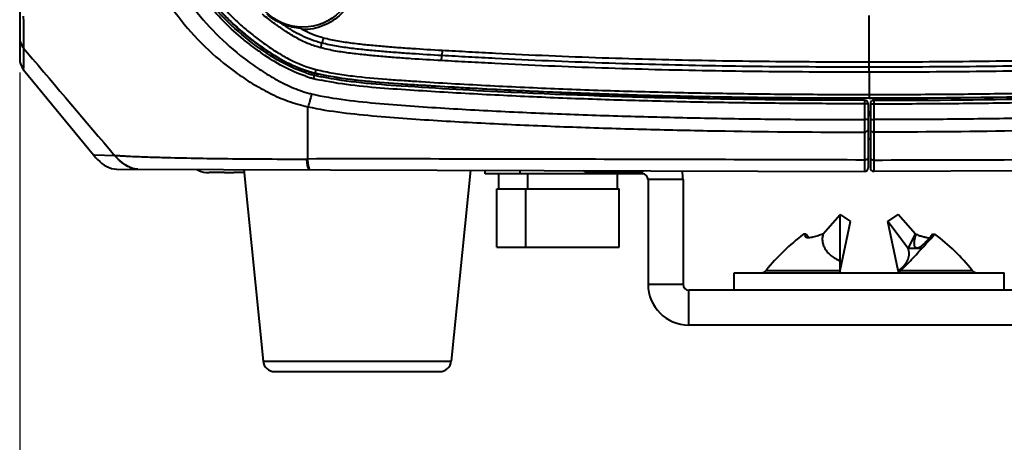
# Model space of a CAD drawing. Units: millimetres. Extents: x -4596 to -2916, y -311 to 2041.
# Drawn here: x -3898 to -3813, y -89 to -53 of the extents above; entities that cross this region are included whole.
import ezdxf

# ---------------------------------------------------------------- set-up
doc = ezdxf.new("R2010")
doc.units = ezdxf.units.MM
doc.header["$LTSCALE"] = 16.335
doc.header["$PDSIZE"] = 0.01
doc.layers.get('0').update_dxf_attribs({"linetype": 'CONTINUOUS', "lineweight": 40})
doc.layers.get('Defpoints').update_dxf_attribs({"color": 27, "linetype": 'CONTINUOUS', "lineweight": 13})
doc.layers.add('DIM', color=50, linetype='CONTINUOUS', lineweight=25)
doc.styles.add('ISO', font='ISOCP.SHX', dxfattribs={"bigfont": 'gbcbig.shx'})
doc.dimstyles.new('DIMSTYLE_1_9803', dxfattribs={"dimtxt": 12, "dimasz": 12, "dimexe": 1.2, "dimexo": 1.2, "dimgap": 1.2, "dimtad": 1, "dimdsep": 46, "dimtxsty": 'ISO', "dimblk": '_FILLED', "dimblk1": '_FILLED', "dimblk2": '_FILLED', "dimcen": 0.09, "dimadec": 1, "dimazin": 2, "dimtp": 0.01, "dimtm": 0.01, "dimtfac": 1, "dimtmove": 0, "dimatfit": 0, "dimldrblk": '_FILLED', "dimfxl": 0, "dimtolj": 1, "dimarcsym": 0})

# ---------------------------------------------------------------- blocks, each defined once
blk = doc.blocks.new('_FILLED')
at = {"color": 0, "linetype": 'ByBlock'}
blk.add_solid([(0, 0), (-1, 0.165), (-1, -0.165)], dxfattribs=at)
blk = doc.blocks.new('*D11')
at = {"layer": 'Defpoints', "color": 0}
for p in [(-3897.591, -56.449), (-3751.591, -56.449), (-3751.591, -105.834)]:
    blk.add_point(p, dxfattribs=at)
at = {"layer": 'DIM', "color": 0, "lineweight": -2}
for p, q in [((-3897.591, -57.649), (-3897.591, -107.034)), ((-3751.591, -57.649), (-3751.591, -107.034)), ((-3885.591, -105.834), (-3763.591, -105.834))]:
    blk.add_line(p, q, dxfattribs=at)
at = {"layer": 'DIM', "color": 0, "lineweight": -2, "xscale": 12, "yscale": 12, "zscale": 12, "rotation": 180}
blk.add_blockref('_FILLED', (-3897.591, -105.834), dxfattribs=at)
at = {"layer": 'DIM', "color": 0, "lineweight": -2, "xscale": 12, "yscale": 12, "zscale": 12}
blk.add_blockref('_FILLED', (-3751.591, -105.834), dxfattribs=at)
at = {"layer": 'DIM', "color": 0, "insert": (-3824.591, -92.634), "char_height": 12, "attachment_point": 2, "style": 'ISO'}
blk.add_mtext('\\A1;146mm', dxfattribs=at)

msp = doc.modelspace()

# ---------------------------------------------------------------- linework, layer by layer
for p, q in [((-3897.591, 7.67), (-3897.591, -56.45)), ((-3824.591, -57.177), (-3824.591, -52.724)), ((-3897.237, -56.034), (-3897.234, -55.706)), ((-3897.234, -55.706), (-3897.233, -55.576)), ((-3897.233, -55.576), (-3896.951, -55.908)), ((-3861.288, -55.748), (-3861.315, -56.181)), ((-3897.591, -56.449), (-3897.591, -56.45)), ((-3897.591, -56.45), (-3897.586, -56.573)), ((-3897.586, -56.573), (-3897.57, -56.701)), ((-3897.249, -57.185), (-3897.237, -56.034)), ((-3897.57, -56.701), (-3897.542, -56.831)), ((-3897.542, -56.831), (-3897.501, -56.961)), ((-3897.501, -56.961), (-3897.448, -57.089)), ((-3897.448, -57.089), (-3897.381, -57.215)), ((-3897.251, -57.401), (-3897.249, -57.185)), ((-3897.251, -57.4), (-3897.251, -57.401)), ((-3897.251, -57.401), (-3891.257, -64.719)), ((-3824.591, -57.61), (-3824.591, -57.177)), ((-3872.253, -57.873), (-3872.295, -57.863)), ((-3872.254, -57.69), (-3872.25, -57.671)), ((-3824.591, -57.61), (-3824.591, -59.524)), ((-3846.17, -59.532), (-3851.185, -59.532)), ((-3824.591, -59.843), (-3824.99, -59.843)), ((-3824.99, -60.022), (-3824.99, -60.322)), ((-3824.591, -59.524), (-3824.591, -59.824)), ((-3824.591, -59.824), (-3824.591, -59.843)), ((-3824.591, -59.843), (-3824.191, -59.843)), ((-3824.191, -60.022), (-3824.191, -60.322)), ((-3872.829, -65.074), (-3872.836, -60.688)), ((-3872.83, -60.688), (-3872.835, -60.58)), ((-3824.69, -60.322), (-3824.99, -60.322)), ((-3824.99, -60.322), (-3824.99, -61.82)), ((-3824.69, -60.322), (-3824.69, -65.835)), ((-3824.491, -60.322), (-3824.191, -60.322)), ((-3824.491, -60.322), (-3824.491, -65.835)), ((-3824.191, -60.322), (-3824.191, -61.687)), ((-3824.69, -61.687), (-3824.99, -61.687)), ((-3824.69, -61.001), (-3824.591, -61.001)), ((-3824.69, -61.301), (-3824.591, -61.301)), ((-3824.69, -61.322), (-3824.591, -61.322)), ((-3824.591, -61.001), (-3824.591, -61.301)), ((-3824.591, -61.001), (-3824.491, -61.001)), ((-3824.591, -61.322), (-3824.591, -61.301)), ((-3824.591, -61.301), (-3824.491, -61.301)), ((-3824.491, -61.322), (-3824.591, -61.322)), ((-3824.491, -61.687), (-3824.191, -61.687)), ((-3824.191, -61.687), (-3824.191, -62.763)), ((-3824.99, -61.82), (-3824.991, -62.666)), ((-3824.991, -62.666), (-3824.991, -62.763)), ((-3824.991, -63.161), (-3824.991, -64.359)), ((-3824.991, -62.763), (-3824.991, -63.161)), ((-3824.69, -63.343), (-3824.491, -63.343)), ((-3824.191, -62.763), (-3824.191, -63.161)), ((-3824.191, -63.161), (-3824.191, -64.359)), ((-3891.256, -64.718), (-3891.257, -64.719)), ((-3891.257, -64.719), (-3891.074, -64.93)), ((-3891.256, -64.719), (-3891.159, -64.722)), ((-3891.159, -64.723), (-3891.156, -64.723)), ((-3891.157, -64.723), (-3889.429, -64.765)), ((-3889.425, -64.764), (-3889.43, -64.764)), ((-3885.366, -64.93), (-3885.315, -64.931)), ((-3824.991, -64.359), (-3824.991, -64.946)), ((-3824.991, -64.946), (-3824.991, -65.16)), ((-3824.191, -64.359), (-3824.191, -64.946)), ((-3824.191, -64.946), (-3824.191, -65.16)), ((-3889.256, -65.942), (-3824.991, -66.136)), ((-3878.327, -65.975), (-3876.681, -82.443)), ((-3824.991, -65.16), (-3824.991, -65.684)), ((-3824.991, -65.684), (-3824.991, -66.135)), ((-3824.69, -65.835), (-3824.69, -65.836)), ((-3824.491, -65.835), (-3824.491, -65.836)), ((-3824.191, -65.16), (-3824.191, -65.335)), ((-3824.191, -65.335), (-3824.191, -65.684)), ((-3824.191, -65.684), (-3824.19, -66.135)), ((-3759.925, -65.942), (-3824.19, -66.136)), ((-3881.587, -66.225), (-3881.588, -66.23)), ((-3879.991, -66.243), (-3881.313, -66.243)), ((-3879.991, -66.243), (-3879.987, -66.225)), ((-3879.194, -66.225), (-3879.191, -66.243)), ((-3878.301, -66.243), (-3879.191, -66.243)), ((-3858.86, -66.034), (-3860.501, -82.443)), ((-3857.591, -66.343), (-3857.591, -66.038)), ((-3844.091, -66.343), (-3857.591, -66.343)), ((-3856.441, -66.343), (-3856.441, -67.643)), ((-3854.591, -66.343), (-3854.591, -66.047)), ((-3853.941, -66.343), (-3853.941, -67.643)), ((-3848.587, -66.225), (-3848.588, -66.23)), ((-3848.313, -66.243), (-3846.991, -66.243)), ((-3846.991, -66.243), (-3846.987, -66.225)), ((-3846.241, -66.343), (-3846.241, -67.643)), ((-3846.194, -66.225), (-3846.191, -66.243)), ((-3846.191, -66.243), (-3844.869, -66.243)), ((-3844.593, -66.23), (-3844.594, -66.225)), ((-3844.091, -66.104), (-3844.091, -66.343)), ((-3824.991, -66.135), (-3824.991, -66.136)), ((-3824.19, -66.135), (-3824.19, -66.136)), ((-3856.591, -67.643), (-3846.091, -67.643)), ((-3856.591, -72.643), (-3856.591, -67.643)), ((-3854.091, -72.643), (-3854.091, -67.643)), ((-3846.091, -72.643), (-3846.091, -67.643)), ((-3840.591, -66.843), (-3843.591, -66.843)), ((-3843.591, -66.843), (-3843.591, -75.843)), ((-3840.591, -66.843), (-3840.591, -75.843)), ((-3828.562, -71.543), (-3827.091, -69.843)), ((-3827.091, -69.843), (-3826.191, -70.443)), ((-3827.091, -74.843), (-3827.091, -69.843)), ((-3822.991, -70.443), (-3822.091, -69.843)), ((-3820.619, -71.543), (-3822.091, -69.843)), ((-3827.091, -74.654), (-3826.191, -70.443)), ((-3821.244, -72.753), (-3822.991, -70.443)), ((-3822.091, -74.654), (-3822.991, -70.443)), ((-3830.02, -71.543), (-3830.228, -71.543)), ((-3828.562, -71.543), (-3828.617, -71.543)), ((-3821.244, -72.753), (-3820.619, -71.543)), ((-3820.619, -71.543), (-3820.564, -71.543)), ((-3819.161, -71.543), (-3818.954, -71.543)), ((-3856.591, -72.643), (-3846.091, -72.643)), ((-3820.062, -72.753), (-3821.244, -72.753)), ((-3836.191, -74.843), (-3812.991, -74.843)), ((-3836.191, -76.343), (-3836.191, -74.843)), ((-3833.443, -74.652), (-3827.091, -74.652)), ((-3822.091, -74.654), (-3822.091, -74.812)), ((-3821.888, -74.652), (-3815.739, -74.652)), ((-3812.991, -76.343), (-3812.991, -74.843)), ((-3843.591, -75.843), (-3840.591, -75.843)), ((-3809.091, -76.343), (-3840.091, -76.343)), ((-3840.091, -79.343), (-3840.091, -76.343)), ((-3809.091, -79.343), (-3840.091, -79.343)), ((-3876.681, -82.443), (-3860.501, -82.443)), ((-3875.686, -83.343), (-3861.496, -83.343))]:
    msp.add_line(p, q)
for points in [[(-3897.591, -56.45), (-3897.58, -56.631), (-3897.547, -56.81), (-3897.492, -56.985), (-3897.416, -57.154), (-3897.318, -57.312), (-3897.251, -57.401)], [(-3897.381, -57.215), (-3897.3, -57.337), (-3897.251, -57.401)], [(-3891.074, -64.93), (-3890.892, -65.119), (-3890.709, -65.289), (-3890.518, -65.445), (-3890.318, -65.587), (-3890.112, -65.709), (-3889.902, -65.807), (-3889.689, -65.88), (-3889.474, -65.926), (-3889.258, -65.942)]]:
    msp.add_lwpolyline(points)
msp.add_circle((-3873.266, -49.245), 4.5)
for centre, radius, start, end in [((-4459.991, -59.723), 562.781, 0.56429, 0.70607), ((-3874.218, -50.594), 2.919, 241.75812, 245.26359), ((-3874.29, -50.757), 2.74, 245.20553, 249.91628), ((-3860.007, -31.89), 26.639, 234.15771, 234.50177), ((-3873.192, -49.184), 4.621, 243.82072, 246.25286), ((-3861.035, -32.814), 24.95, 235.31914, 236.03036), ((-3873.198, -49.198), 4.607, 246.24352, 261.28489), ((-3873.217, -49.3), 4.502, 261.32779, 265.76225), ((-3873.217, -49.304), 4.499, 265.76508, 266.61423), ((-3896.097, -54.605), 1.494, 180.01598, 220.49783), ((-3866.872, -35.403), 22.598, 256.52621, 257.15268), ((-3870.03, -48.836), 9.596, 251.89025, 253.99042), ((-3870.035, -48.522), 9.611, 252.16235, 254.22967), ((-3870.085, -48.7), 9.248, 253.07028, 254.18583), ((-3870.162, -49.292), 9.121, 253.99255, 255.98548), ((-3870.176, -49.024), 9.089, 254.22888, 256.51827), ((-3870.147, -48.919), 9.02, 254.18579, 255.33414), ((-3870.179, -49.027), 8.888, 254.35296, 256.52742), ((-3870.203, -49.135), 8.797, 255.3341, 256.51986), ((-3870.223, -49.534), 8.872, 255.9932, 256.3374), ((-3866.624, -34.396), 24.432, 256.52193, 258.1101), ((-3866.762, -34.451), 23.879, 256.70219, 257.20221), ((-3866.546, -33.521), 25.012, 256.81058, 257.84707), ((-3866.754, -34.405), 23.906, 256.71009, 257.31972), ((-3866.585, -33.672), 24.677, 257.2022, 257.68779), ((-3866.539, -33.449), 24.887, 257.31953, 257.88473), ((-3866.331, -32.532), 26.024, 257.84309, 258.24373), ((-3870.291, -50.303), 9.435, 255.31716, 256.41379), ((-3827.465, 545.368), 605.189, 268.228863, 268.82257), ((-3825.017, 680.037), 739.88, 268.847289, 270.002048), ((-3824.99, -60.322), 0.3, 0.00018, 89.97204), ((-3824.191, -60.322), 0.3, 90.02796, 179.99982), ((-3824.165, 680.037), 739.88, 269.997952, 271.152711), ((-3824.99, -62.354), 0.41, 269.99307, 284.49971), ((-3824.191, -62.354), 0.41, 255.50029, 270.00693), ((-3872.954, -42.687), 22.387, 270.07093, 270.3288), ((-3824.99, -64.75), 0.41, 269.99075, 284.47368), ((-3824.191, -64.75), 0.41, 255.52632, 270.00925), ((-3881.359, -64.243), 2, 239.32659, 263.33723), ((-3824.99, -65.836), 0.3, 269.82719, 0.00018), ((-3824.191, -65.836), 0.3, 179.99982, 270.17281), ((-3881.314, -64.151), 2.093, 262.48207, 263.31859), ((-3881.313, -64.142), 2.102, 263.32391, 269.48047), ((-3881.313, -64.137), 2.107, 269.47952, 270.00001), ((-3848.359, -64.243), 2, 245.50332, 263.33723), ((-3848.359, -64.243), 2, 245.52834, 263.28046), ((-3848.314, -64.151), 2.093, 262.48207, 263.31859), ((-3848.313, -64.142), 2.102, 263.32408, 269.55672), ((-3848.313, -64.137), 2.107, 269.55577, 270.00001), ((-3844.869, -64.137), 2.107, 269.99999, 270.52046), ((-3844.869, -64.137), 2.106, 270.52046, 270.83488), ((-3844.869, -64.138), 2.106, 270.83488, 271.28016), ((-3844.868, -64.139), 2.105, 271.28016, 271.66943), ((-3844.868, -64.14), 2.104, 271.66942, 272.11784), ((-3844.868, -64.141), 2.102, 272.11784, 272.50411), ((-3844.868, -64.142), 2.101, 272.50412, 272.95966), ((-3844.868, -64.143), 2.101, 272.95967, 273.33925), ((-3844.868, -64.144), 2.1, 273.33925, 273.8044), ((-3844.868, -64.144), 2.099, 273.80441, 274.17468), ((-3844.868, -64.145), 2.098, 274.17467, 274.6521), ((-3844.868, -64.146), 2.097, 274.65211, 275.01023), ((-3844.868, -64.149), 2.095, 275.00986, 277.51734), ((-3844.823, -64.243), 2, 276.66277, 293.39037), ((-3844.091, -66.843), 0.5, 0, 90), ((-3844.091, -66.843), 3.5, 0, 12.45545), ((-3820.471, -84.85), 16.5, 126.24914, 141.8277), ((-3826.941, -71.998), 1.684, 164.35035, 168.10096), ((-3815.805, -73.083), 5.002, 162.07749, 162.26427), ((-3828.71, -84.85), 16.5, 38.1723, 53.75086), ((-3833.836, -74.343), 0.5, 270, 321.8277), ((-3823.643, -72.229), 2.88, 302.62874, 306.04637), ((-3823.548, -72.363), 2.715, 306.08467, 306.57801), ((-3815.345, -74.343), 0.5, 218.1723, 270), ((-3840.091, -75.843), 3.5, 180, 270), ((-3840.091, -75.843), 0.5, 180, 270), ((-3875.686, -82.343), 1, 185.71059, 270), ((-3861.496, -82.343), 1, 270, 354.28941)]:
    msp.add_arc(centre, radius, start, end)
for points, knots in [([(-3872.137, 8.599), (-3872.913, 8.411), (-3874.031, 7.955), (-3875.408, 7.171), (-3876.392, 6.518), (-3877.339, 5.819), (-3878.254, 5.077), (-3879.129, 4.283), (-3880.231, 3.147), (-3881.479, 1.591), (-3882.538, -0.106), (-3883.274, -1.533), (-3883.937, -3.006), (-3884.471, -4.538), (-3884.861, -6.113), (-3885.085, -7.313), (-3885.257, -8.522), (-3885.432, -10.141), (-3885.576, -12.173), (-3885.731, -15.429), (-3885.863, -18.686), (-3885.937, -21.944), (-3885.963, -25.204), (-3885.912, -28.464), (-3885.799, -31.722), (-3885.691, -34.164), (-3885.57, -36.605), (-3885.425, -38.637), (-3885.251, -40.257), (-3885.082, -41.466), (-3884.862, -42.667), (-3884.476, -44.243), (-3883.938, -45.774), (-3883.274, -47.246), (-3882.536, -48.672), (-3881.478, -50.37), (-3880.232, -51.927), (-3879.13, -53.063), (-3878.255, -53.857), (-3877.339, -54.598), (-3876.391, -55.298), (-3875.408, -55.951), (-3874.031, -56.736), (-3872.913, -57.191), (-3872.137, -57.379)], [0, 0, 0, 0, 0.030971, 0.046288, 0.061532, 0.076751, 0.091981, 0.107249, 0.122573, 0.153391, 0.18444, 0.200045, 0.215693, 0.247096, 0.262854, 0.278636, 0.294431, 0.310235, 0.341853, 0.373479, 0.436735, 0.468365, 0.499995, 0.563254, 0.594883, 0.626511, 0.658136, 0.689755, 0.70556, 0.721357, 0.737141, 0.7529, 0.784302, 0.799949, 0.815554, 0.846604, 0.877424, 0.892749, 0.908017, 0.923247, 0.938466, 0.953711, 0.969028, 1, 1, 1, 1]), ([(-3873.013, -57.957), (-3873.682, -57.738), (-3874.967, -57.161), (-3876.449, -56.232), (-3877.576, -55.416), (-3878.672, -54.557), (-3879.974, -53.387), (-3881.377, -51.811), (-3882.617, -50.087), (-3883.69, -48.24), (-3884.597, -46.294), (-3885.311, -44.258), (-3885.798, -42.15), (-3886.094, -40.004), (-3886.288, -37.845), (-3886.415, -35.681), (-3886.553, -32.794), (-3886.638, -30.628), (-3886.678, -29.183)], [0, 0, 0, 0, 0.061732, 0.12277, 0.153234, 0.183723, 0.244896, 0.306484, 0.368496, 0.430878, 0.493576, 0.556549, 0.619755, 0.683077, 0.746444, 0.809827, 0.873216, 1, 1, 1, 1]), ([(-3872.979, -57.671), (-3873.627, -57.463), (-3875.124, -56.804), (-3877.358, -55.341), (-3880.682, -52.594), (-3883.456, -48.64), (-3885.305, -43.939), (-3886, -39.545), (-3886.273, -34.68), (-3886.424, -31.08), (-3886.477, -29.174)], [0, 0, 0, 0, 0.059528, 0.142544, 0.236679, 0.437401, 0.565848, 0.679094, 0.830144, 1, 1, 1, 1]), ([(-3888.898, -39.736), (-3888.804, -40.919), (-3888.453, -43.27), (-3887.436, -46.678), (-3885.956, -49.89), (-3884.067, -52.853), (-3881.742, -55.453), (-3879.53, -57.312), (-3877.621, -58.588), (-3876.117, -59.436), (-3874.524, -60.133), (-3873.403, -60.458), (-3872.832, -60.58)], [0, 0, 0, 0, 0.127187, 0.253941, 0.380008, 0.505206, 0.629333, 0.752504, 0.813905, 0.875388, 0.937331, 1, 1, 1, 1]), ([(-3887.342, -39.623), (-3887.254, -40.726), (-3886.93, -42.919), (-3885.996, -46.1), (-3884.635, -49.102), (-3882.906, -51.882), (-3880.781, -54.336), (-3878.763, -56.109), (-3877.028, -57.351), (-3875.668, -58.196), (-3874.23, -58.93), (-3873.208, -59.292), (-3872.683, -59.43)], [0, 0, 0, 0, 0.127417, 0.254382, 0.380633, 0.505957, 0.630099, 0.75314, 0.814405, 0.875712, 0.937449, 1, 1, 1, 1]), ([(-3872.778, -57.547), (-3873.242, -57.406), (-3874.143, -57.054), (-3875.418, -56.378), (-3876.623, -55.597), (-3877.777, -54.744), (-3878.885, -53.825), (-3879.929, -52.824), (-3880.896, -51.74), (-3881.784, -50.581), (-3882.591, -49.356), (-3883.317, -48.076), (-3883.962, -46.747), (-3884.52, -45.374), (-3884.978, -43.959), (-3885.323, -42.51), (-3885.57, -41.039), (-3885.69, -40.051), (-3885.743, -39.557)], [0, 0, 0, 0, 0.062133, 0.123589, 0.184762, 0.246008, 0.307446, 0.369161, 0.431195, 0.493539, 0.556165, 0.619037, 0.682126, 0.745408, 0.808872, 0.872492, 0.936219, 1, 1, 1, 1]), ([(-3885.726, -39.555), (-3885.673, -40.052), (-3885.552, -41.046), (-3885.303, -42.525), (-3884.954, -43.982), (-3884.491, -45.404), (-3883.927, -46.784), (-3883.275, -48.118), (-3882.542, -49.404), (-3881.726, -50.633), (-3880.828, -51.795), (-3879.85, -52.882), (-3878.794, -53.883), (-3877.672, -54.804), (-3876.502, -55.66), (-3874.863, -56.704), (-3873.518, -57.323), (-3872.576, -57.586)], [0, 0, 0, 0, 0.06366, 0.12727, 0.190771, 0.254119, 0.317281, 0.380241, 0.442985, 0.505484, 0.56771, 0.629647, 0.691296, 0.752727, 0.814094, 0.875625, 1, 1, 1, 1]), ([(-3868.558, -49.245), (-3868.558, -49.555), (-3868.62, -50.176), (-3868.982, -51.366), (-3869.867, -52.682), (-3871.191, -53.551), (-3872.378, -53.897), (-3872.995, -53.949), (-3873.301, -53.944)], [0, 0, 0, 0, 0.125691, 0.251383, 0.501483, 0.751119, 0.875969, 1, 1, 1, 1]), ([(-3875.599, -53.165), (-3875.664, -53.13), (-3875.925, -52.977), (-3876.163, -52.784), (-3876.324, -52.622)], [0, 0, 0, 0, 0.244341, 1, 1, 1, 1]), ([(-3875.231, -53.331), (-3875.232, -53.325), (-3875.236, -53.305), (-3875.249, -53.284), (-3875.262, -53.278)], [0, 0, 0, 0, 0.300075, 1, 1, 1, 1]), ([(-3871.711, -55.512), (-3872.057, -55.418), (-3872.74, -55.203), (-3873.707, -54.742), (-3874.609, -54.181), (-3875.19, -53.782), (-3875.476, -53.578)], [0, 0, 0, 0, 0.252539, 0.503337, 0.752427, 1, 1, 1, 1]), ([(-3871.627, -55.104), (-3871.93, -55.024), (-3872.531, -54.846), (-3873.393, -54.475), (-3874.201, -54.014), (-3874.72, -53.678), (-3874.975, -53.506)], [0, 0, 0, 0, 0.252489, 0.503157, 0.752217, 1, 1, 1, 1]), ([(-3873.545, -53.736), (-3873.539, -53.736), (-3873.51, -53.745), (-3873.492, -53.773), (-3873.483, -53.794)], [0, 0, 0, 0, 0.204544, 1, 1, 1, 1]), ([(-3873.3, -53.944), (-3873.336, -53.924), (-3873.388, -53.892), (-3873.449, -53.841), (-3873.476, -53.811), (-3873.483, -53.794)], [0, 0, 0, 0, 0.513427, 0.769128, 1, 1, 1, 1]), ([(-3871.483, -54.674), (-3871.799, -54.588), (-3872.425, -54.391), (-3873.016, -54.104), (-3873.301, -53.944)], [0, 0, 0, 0, 0.501168, 1, 1, 1, 1]), ([(-3897.231, -55.327), (-3897.231, -55.258), (-3897.231, -54.876), (-3897.234, -54.494), (-3897.237, -54.18)], [0, 0, 0, 0, 0.179326, 1, 1, 1, 1]), ([(-3871.483, -54.674), (-3871.485, -54.712), (-3871.512, -54.765), (-3871.544, -54.832), (-3871.567, -54.905), (-3871.586, -54.997), (-3871.61, -55.07), (-3871.626, -55.104)], [0, 0, 0, 0, 0.249365, 0.375112, 0.499954, 0.750336, 1, 1, 1, 1]), ([(-3861.288, -55.748), (-3862.143, -55.699), (-3863.425, -55.623), (-3865.133, -55.503), (-3866.412, -55.398), (-3867.69, -55.279), (-3868.966, -55.139), (-3870.234, -54.96), (-3871.071, -54.786), (-3871.483, -54.674)], [0, 0, 0, 0, 0.250236, 0.375347, 0.500446, 0.62552, 0.750539, 0.875428, 1, 1, 1, 1]), ([(-3897.233, -55.576), (-3897.233, -55.562), (-3897.231, -55.479), (-3897.231, -55.396), (-3897.231, -55.327)], [0, 0, 0, 0, 0.164221, 1, 1, 1, 1]), ([(-3871.711, -55.512), (-3871.691, -55.434), (-3871.66, -55.299), (-3871.637, -55.161), (-3871.634, -55.102)], [0, 0, 0, 0, 0.575481, 1, 1, 1, 1]), ([(-3861.338, -56.613), (-3862.208, -56.563), (-3863.512, -56.485), (-3865.251, -56.362), (-3866.553, -56.256), (-3867.854, -56.133), (-3869.151, -55.99), (-3870.442, -55.804), (-3871.293, -55.625), (-3871.711, -55.512)], [0, 0, 0, 0, 0.250281, 0.375414, 0.500534, 0.625627, 0.750654, 0.875521, 1, 1, 1, 1]), ([(-3861.315, -56.181), (-3862.179, -56.131), (-3863.476, -56.054), (-3865.203, -55.932), (-3866.498, -55.827), (-3867.79, -55.706), (-3869.08, -55.565), (-3870.363, -55.385), (-3871.21, -55.213), (-3871.626, -55.104)], [0, 0, 0, 0, 0.250292, 0.37543, 0.500555, 0.625653, 0.750685, 0.875552, 1, 1, 1, 1]), ([(-3824.591, -56.744), (-3827.65, -56.744), (-3833.77, -56.714), (-3842.948, -56.55), (-3850.593, -56.292), (-3855.942, -56.038), (-3858.997, -55.875), (-3860.525, -55.792), (-3861.288, -55.748)], [0, 0, 0, 0, 0.250001, 0.500001, 0.75, 0.875, 0.9375, 1, 1, 1, 1]), ([(-3787.893, -55.748), (-3788.657, -55.792), (-3790.184, -55.875), (-3793.24, -56.038), (-3798.588, -56.292), (-3806.233, -56.55), (-3815.411, -56.714), (-3821.531, -56.744), (-3824.591, -56.744)], [0, 0, 0, 0, 0.0625, 0.125, 0.25, 0.499999, 0.749999, 1, 1, 1, 1]), ([(-3861.338, -56.613), (-3861.335, -56.57), (-3861.327, -56.426), (-3861.319, -56.282), (-3861.315, -56.181)], [0, 0, 0, 0, 0.298703, 1, 1, 1, 1]), ([(-3824.591, -57.61), (-3827.654, -57.61), (-3833.782, -57.58), (-3842.973, -57.416), (-3850.628, -57.157), (-3855.984, -56.903), (-3859.044, -56.74), (-3860.573, -56.657), (-3861.338, -56.613)], [0, 0, 0, 0, 0.250001, 0.500001, 0.75, 0.875, 0.9375, 1, 1, 1, 1]), ([(-3824.591, -57.177), (-3827.653, -57.177), (-3833.776, -57.147), (-3842.961, -56.983), (-3850.612, -56.724), (-3855.964, -56.471), (-3859.022, -56.308), (-3860.551, -56.224), (-3861.315, -56.181)], [0, 0, 0, 0, 0.250001, 0.500001, 0.75, 0.875, 0.9375, 1, 1, 1, 1]), ([(-3787.866, -56.181), (-3788.631, -56.224), (-3790.159, -56.308), (-3793.217, -56.471), (-3798.569, -56.724), (-3806.22, -56.983), (-3815.405, -57.147), (-3821.529, -57.177), (-3824.591, -57.177)], [0, 0, 0, 0, 0.0625, 0.125, 0.25, 0.499999, 0.749999, 1, 1, 1, 1]), ([(-3787.843, -56.613), (-3788.608, -56.657), (-3790.138, -56.74), (-3793.197, -56.903), (-3798.553, -57.157), (-3806.209, -57.416), (-3815.399, -57.58), (-3821.527, -57.61), (-3824.591, -57.61)], [0, 0, 0, 0, 0.0625, 0.125, 0.25, 0.499999, 0.749999, 1, 1, 1, 1]), ([(-3872.137, -57.379), (-3872.146, -57.417), (-3872.165, -57.488), (-3872.194, -57.578), (-3872.219, -57.638), (-3872.237, -57.665), (-3872.246, -57.672), (-3872.25, -57.671)], [0, 0, 0, 0, 0.368738, 0.686684, 0.904296, 0.966653, 1, 1, 1, 1]), ([(-3871.897, -57.435), (-3871.418, -57.545), (-3870.452, -57.733), (-3868.501, -58.016), (-3866.533, -58.184), (-3864.564, -58.321), (-3862.593, -58.449), (-3860.128, -58.6), (-3857.17, -58.762), (-3853.224, -58.956), (-3848.29, -59.154), (-3842.367, -59.328), (-3836.442, -59.445), (-3830.516, -59.511), (-3826.566, -59.524), (-3824.591, -59.524)], [0, 0, 0, 0, 0.031086, 0.062279, 0.124756, 0.15601, 0.187267, 0.249783, 0.312301, 0.374819, 0.499855, 0.624891, 0.749927, 0.874964, 1, 1, 1, 1]), ([(-3824.591, -59.524), (-3822.615, -59.524), (-3818.664, -59.511), (-3812.738, -59.445), (-3806.812, -59.328), (-3800.888, -59.154), (-3795.953, -58.955), (-3792.006, -58.762), (-3789.047, -58.599), (-3786.583, -58.449), (-3784.611, -58.321), (-3782.641, -58.184), (-3780.674, -58.015), (-3778.722, -57.732), (-3777.756, -57.543), (-3777.277, -57.434)], [0, 0, 0, 0, 0.125037, 0.250073, 0.375109, 0.500146, 0.625182, 0.6877, 0.750218, 0.812734, 0.843991, 0.875246, 0.937722, 0.968915, 1, 1, 1, 1]), ([(-3872.319, -58.155), (-3872.31, -58.119), (-3872.297, -58.053), (-3872.284, -57.96), (-3872.282, -57.905), (-3872.286, -57.865), (-3872.295, -57.863)], [0, 0, 0, 0, 0.374834, 0.692384, 0.907241, 1, 1, 1, 1]), ([(-3846.17, -59.532), (-3848.316, -59.466), (-3851.536, -59.348), (-3855.827, -59.15), (-3859.044, -58.982), (-3862.259, -58.791), (-3865.474, -58.585), (-3868.681, -58.336), (-3870.803, -58.01), (-3871.847, -57.782)], [0, 0, 0, 0, 0.250157, 0.375236, 0.500315, 0.625392, 0.750462, 0.875479, 1, 1, 1, 1]), ([(-3871.762, -57.781), (-3870.803, -57.987), (-3868.858, -58.291), (-3865.917, -58.535), (-3862.97, -58.727), (-3860.022, -58.907), (-3857.072, -59.068), (-3853.138, -59.26), (-3848.219, -59.456), (-3842.313, -59.629), (-3836.406, -59.746), (-3830.499, -59.811), (-3826.56, -59.824), (-3824.591, -59.824)], [0, 0, 0, 0, 0.062297, 0.124777, 0.187287, 0.249802, 0.312318, 0.374834, 0.499867, 0.6249, 0.749933, 0.874967, 1, 1, 1, 1]), ([(-3824.99, -60.322), (-3826.939, -60.321), (-3830.835, -60.306), (-3836.679, -60.239), (-3842.523, -60.122), (-3848.365, -59.949), (-3853.232, -59.753), (-3857.124, -59.563), (-3860.042, -59.404), (-3862.959, -59.225), (-3865.874, -59.037), (-3868.783, -58.797), (-3870.708, -58.504), (-3871.658, -58.304)], [0, 0, 0, 0, 0.125033, 0.250066, 0.3751, 0.500133, 0.625166, 0.687682, 0.750199, 0.812714, 0.875224, 0.937705, 1, 1, 1, 1]), ([(-3824.99, -60.022), (-3835.117, -60.017), (-3848.412, -59.78), (-3863.93, -58.883), (-3869.386, -58.478), (-3871.634, -58.01)], [0, 0, 0, 0, 0.650702, 0.853357, 1, 1, 1, 1]), ([(-3824.591, -59.824), (-3822.621, -59.824), (-3818.681, -59.811), (-3812.771, -59.746), (-3806.863, -59.629), (-3800.955, -59.456), (-3796.034, -59.259), (-3792.099, -59.067), (-3789.149, -58.906), (-3786.199, -58.726), (-3783.251, -58.534), (-3780.31, -58.29), (-3778.365, -57.985), (-3777.405, -57.778)], [0, 0, 0, 0, 0.125034, 0.250067, 0.3751, 0.500134, 0.625167, 0.687684, 0.7502, 0.812715, 0.875225, 0.937705, 1, 1, 1, 1]), ([(-3824.191, -60.022), (-3814.064, -60.017), (-3800.77, -59.78), (-3785.251, -58.883), (-3779.795, -58.478), (-3777.548, -58.01)], [0, 0, 0, 0, 0.650702, 0.853357, 1, 1, 1, 1]), ([(-3824.191, -60.322), (-3822.243, -60.321), (-3818.346, -60.306), (-3812.502, -60.239), (-3806.658, -60.122), (-3800.816, -59.949), (-3795.949, -59.753), (-3792.057, -59.563), (-3789.139, -59.404), (-3786.223, -59.225), (-3783.307, -59.037), (-3780.398, -58.797), (-3778.473, -58.504), (-3777.523, -58.304)], [0, 0, 0, 0, 0.125033, 0.250066, 0.3751, 0.500133, 0.625166, 0.687682, 0.750199, 0.812714, 0.875224, 0.937705, 1, 1, 1, 1]), ([(-3872.508, -59.474), (-3872.552, -59.678), (-3872.646, -60.051), (-3872.765, -60.418), (-3872.832, -60.58)], [0, 0, 0, 0, 0.54359, 1, 1, 1, 1]), ([(-3872.508, -59.474), (-3871.548, -59.704), (-3869.59, -60.014), (-3866.635, -60.306), (-3863.667, -60.537), (-3859.707, -60.795), (-3854.752, -61.052), (-3848.802, -61.289), (-3842.851, -61.468), (-3836.898, -61.594), (-3830.944, -61.669), (-3826.975, -61.686), (-3824.99, -61.687)], [0, 0, 0, 0, 0.062157, 0.124632, 0.18715, 0.249675, 0.374728, 0.499782, 0.624836, 0.749891, 0.874945, 1, 1, 1, 1]), ([(-3776.674, -59.474), (-3777.633, -59.704), (-3779.591, -60.014), (-3782.546, -60.306), (-3785.514, -60.537), (-3789.475, -60.795), (-3794.43, -61.052), (-3800.379, -61.289), (-3806.33, -61.468), (-3812.283, -61.594), (-3818.237, -61.669), (-3822.206, -61.686), (-3824.191, -61.687)], [0, 0, 0, 0, 0.062157, 0.124632, 0.18715, 0.249675, 0.374728, 0.499782, 0.624836, 0.749891, 0.874945, 1, 1, 1, 1]), ([(-3872.832, -60.58), (-3871.862, -60.795), (-3869.891, -61.1), (-3865.921, -61.487), (-3860.937, -61.824), (-3854.952, -62.133), (-3848.962, -62.368), (-3842.971, -62.546), (-3834.981, -62.712), (-3828.986, -62.761), (-3824.991, -62.763)], [0, 0, 0, 0, 0.062157, 0.124631, 0.249673, 0.374727, 0.499781, 0.624836, 0.749891, 1, 1, 1, 1]), ([(-3776.349, -60.58), (-3777.319, -60.795), (-3779.29, -61.1), (-3783.26, -61.487), (-3788.244, -61.824), (-3794.23, -62.133), (-3800.219, -62.368), (-3806.21, -62.546), (-3814.201, -62.712), (-3820.195, -62.761), (-3824.191, -62.763)], [0, 0, 0, 0, 0.062157, 0.124631, 0.249673, 0.374727, 0.499781, 0.624836, 0.749891, 1, 1, 1, 1]), ([(-3824.69, -62.548), (-3824.69, -62.593), (-3824.74, -62.692), (-3824.835, -62.736), (-3824.888, -62.75)], [0, 0, 0, 0, 0.451929, 1, 1, 1, 1]), ([(-3824.491, -62.548), (-3824.491, -62.593), (-3824.441, -62.692), (-3824.346, -62.736), (-3824.293, -62.75)], [0, 0, 0, 0, 0.451929, 1, 1, 1, 1]), ([(-3889.425, -64.764), (-3889.377, -64.763), (-3889.244, -64.77), (-3888.993, -64.785), (-3888.636, -64.807), (-3887.954, -64.843), (-3886.852, -64.888), (-3885.904, -64.916), (-3885.367, -64.93)], [0, 0, 0, 0, 0.035971, 0.097825, 0.185864, 0.299799, 0.602721, 1, 1, 1, 1]), ([(-3888.559, -65.558), (-3888.642, -65.503), (-3888.957, -65.269), (-3889.236, -64.988), (-3889.425, -64.764)], [0, 0, 0, 0, 0.252617, 1, 1, 1, 1]), ([(-3885.315, -64.931), (-3883.45, -64.981), (-3879.321, -65.062), (-3875.191, -65.076), (-3872.927, -65.074)], [0, 0, 0, 0, 0.451785, 1, 1, 1, 1]), ([(-3872.836, -65.701), (-3872.845, -65.657), (-3872.882, -65.449), (-3872.908, -65.239), (-3872.927, -65.074)], [0, 0, 0, 0, 0.21533, 1, 1, 1, 1]), ([(-3872.786, -65.576), (-3872.793, -65.538), (-3872.818, -65.372), (-3872.827, -65.204), (-3872.826, -65.074)], [0, 0, 0, 0, 0.229147, 1, 1, 1, 1]), ([(-3824.991, -65.161), (-3828.971, -65.149), (-3836.923, -65.125), (-3848.859, -65.096), (-3860.824, -65.076), (-3868.817, -65.051), (-3872.826, -65.074)], [0, 0, 0, 0, 0.249614, 0.498743, 0.748548, 1, 1, 1, 1]), ([(-3824.69, -64.946), (-3824.69, -64.991), (-3824.74, -65.09), (-3824.835, -65.134), (-3824.888, -65.147)], [0, 0, 0, 0, 0.45166, 1, 1, 1, 1]), ([(-3824.491, -64.946), (-3824.491, -64.991), (-3824.441, -65.09), (-3824.346, -65.134), (-3824.293, -65.147)], [0, 0, 0, 0, 0.45166, 1, 1, 1, 1]), ([(-3824.191, -65.161), (-3820.211, -65.149), (-3812.258, -65.125), (-3800.322, -65.096), (-3788.357, -65.076), (-3780.365, -65.051), (-3776.355, -65.074)], [0, 0, 0, 0, 0.249614, 0.498743, 0.748548, 1, 1, 1, 1]), ([(-3887.43, -65.948), (-3887.628, -65.947), (-3888.032, -65.865), (-3888.389, -65.672), (-3888.559, -65.558)], [0, 0, 0, 0, 0.491619, 1, 1, 1, 1]), ([(-3872.722, -65.992), (-3872.734, -65.992), (-3872.761, -65.964), (-3872.799, -65.868), (-3872.821, -65.773), (-3872.836, -65.701)], [0, 0, 0, 0, 0.111865, 0.315168, 1, 1, 1, 1]), ([(-3872.627, -65.992), (-3872.643, -65.992), (-3872.679, -65.947), (-3872.714, -65.866), (-3872.755, -65.734), (-3872.776, -65.633), (-3872.786, -65.576)], [0, 0, 0, 0, 0.107419, 0.315923, 0.618809, 1, 1, 1, 1]), ([(-3830.042, -71.791), (-3830.057, -71.779), (-3830.082, -71.748), (-3830.087, -71.684), (-3830.064, -71.614), (-3830.037, -71.568), (-3830.02, -71.543)], [0, 0, 0, 0, 0.205871, 0.416009, 0.674267, 1, 1, 1, 1]), ([(-3828.617, -71.543), (-3828.778, -71.605), (-3829.014, -71.687), (-3829.321, -71.771), (-3829.523, -71.815), (-3829.699, -71.84), (-3829.845, -71.846), (-3829.958, -71.834), (-3830.021, -71.808), (-3830.042, -71.791)], [0, 0, 0, 0, 0.349525, 0.506692, 0.647408, 0.768452, 0.867507, 0.943891, 1, 1, 1, 1]), ([(-3830.02, -71.543), (-3830.001, -71.569), (-3829.922, -71.669), (-3829.841, -71.769), (-3829.78, -71.843)], [0, 0, 0, 0, 0.250746, 1, 1, 1, 1]), ([(-3828.589, -71.651), (-3828.61, -71.75), (-3828.627, -71.901), (-3828.62, -72.104), (-3828.591, -72.307), (-3828.53, -72.508), (-3828.439, -72.702), (-3828.353, -72.847), (-3828.252, -72.989), (-3828.089, -73.177), (-3827.843, -73.4), (-3827.493, -73.643), (-3827.231, -73.78), (-3827.091, -73.843)], [0, 0, 0, 0, 0.105503, 0.158034, 0.210881, 0.319163, 0.375511, 0.433787, 0.494326, 0.557471, 0.692379, 0.839645, 1, 1, 1, 1]), ([(-3821.881, -74.652), (-3821.641, -74.429), (-3821.195, -73.982), (-3820.471, -73.207), (-3819.799, -72.461), (-3819.264, -71.876), (-3819.016, -71.61), (-3818.954, -71.543)], [0, 0, 0, 0, 0.230416, 0.443328, 0.744668, 0.935548, 1, 1, 1, 1]), ([(-3820.059, -72.534), (-3820.094, -72.563), (-3820.164, -72.615), (-3820.269, -72.679), (-3820.369, -72.72), (-3820.463, -72.735), (-3820.546, -72.721), (-3820.614, -72.676), (-3820.662, -72.608), (-3820.694, -72.523), (-3820.711, -72.425), (-3820.719, -72.276), (-3820.7, -72.073), (-3820.647, -71.819), (-3820.597, -71.647), (-3820.569, -71.559)], [0, 0, 0, 0, 0.077325, 0.147082, 0.207943, 0.259802, 0.304934, 0.347919, 0.393393, 0.443911, 0.500042, 0.561345, 0.696468, 0.843994, 1, 1, 1, 1]), ([(-3820.564, -71.543), (-3820.453, -71.586), (-3820.237, -71.663), (-3819.925, -71.756), (-3819.649, -71.818), (-3819.477, -71.84), (-3819.4, -71.843)], [0, 0, 0, 0, 0.297275, 0.570274, 0.807824, 1, 1, 1, 1]), ([(-3819.161, -71.543), (-3819.233, -71.635), (-3819.377, -71.816), (-3819.598, -72.079), (-3819.821, -72.322), (-3819.978, -72.469), (-3820.059, -72.534)], [0, 0, 0, 0, 0.261121, 0.518716, 0.768063, 1, 1, 1, 1]), ([(-3821.93, -74.543), (-3821.848, -74.482), (-3821.695, -74.355), (-3821.501, -74.144), (-3821.35, -73.922), (-3821.243, -73.692), (-3821.18, -73.457), (-3821.16, -73.22), (-3821.18, -72.983), (-3821.219, -72.829), (-3821.244, -72.753)], [0, 0, 0, 0, 0.149476, 0.288153, 0.417243, 0.538828, 0.655401, 0.769467, 0.883586, 1, 1, 1, 1]), ([(-3826.998, -74.843), (-3827.012, -74.843), (-3827.044, -74.835), (-3827.074, -74.821), (-3827.091, -74.813)], [0, 0, 0, 0, 0.43686, 1, 1, 1, 1]), ([(-3822.184, -74.843), (-3822.174, -74.843), (-3822.154, -74.84), (-3822.109, -74.823), (-3822.06, -74.797), (-3822.01, -74.762), (-3821.956, -74.716), (-3821.916, -74.678), (-3821.888, -74.652)], [0, 0, 0, 0, 0.078011, 0.172443, 0.404715, 0.538634, 0.682297, 1, 1, 1, 1])]:
    msp.add_open_spline(points, degree=3, knots=knots)
for points in [[(-3875.606, -53.485), (-3875.992, -53.206), (-3876.37, -52.916), (-3876.737, -52.613)], [(-3896.951, -55.908), (-3894.446, -58.861), (-3891.938, -61.813), (-3889.43, -64.764)], [(-3839.901, -59.694), (-3842.168, -59.694), (-3844.435, -59.7), (-3846.702, -59.696)], [(-3887.434, -65.948), (-3888.207, -65.946), (-3888.929, -65.354), (-3889.43, -64.764)], [(-3879.987, -66.225), (-3879.855, -66.229), (-3879.591, -66.232), (-3879.326, -66.229), (-3879.194, -66.225)], [(-3846.987, -66.225), (-3846.855, -66.229), (-3846.591, -66.232), (-3846.326, -66.229), (-3846.194, -66.225)]]:
    msp.add_open_spline(points, degree=3)

# ---------------------------------------------------------------- dimensions: what is measured, and where the dimension line sits
at = {"layer": 'DIM'}
dim = msp.add_linear_dim(base=(-3751.591, -105.834), p1=(-3897.591, -56.449), p2=(-3751.591, -56.449), text='<>mm', dimstyle='DIMSTYLE_1_9803', override={"dimtxsty": 'ISO'}, dxfattribs=at)
dim.commit()
dim.dimension.update_dxf_attribs({"geometry": '*D11', "text_midpoint": (-3824.591, -105.834), "dimtype": 160})

doc.saveas('drawing.dxf')
